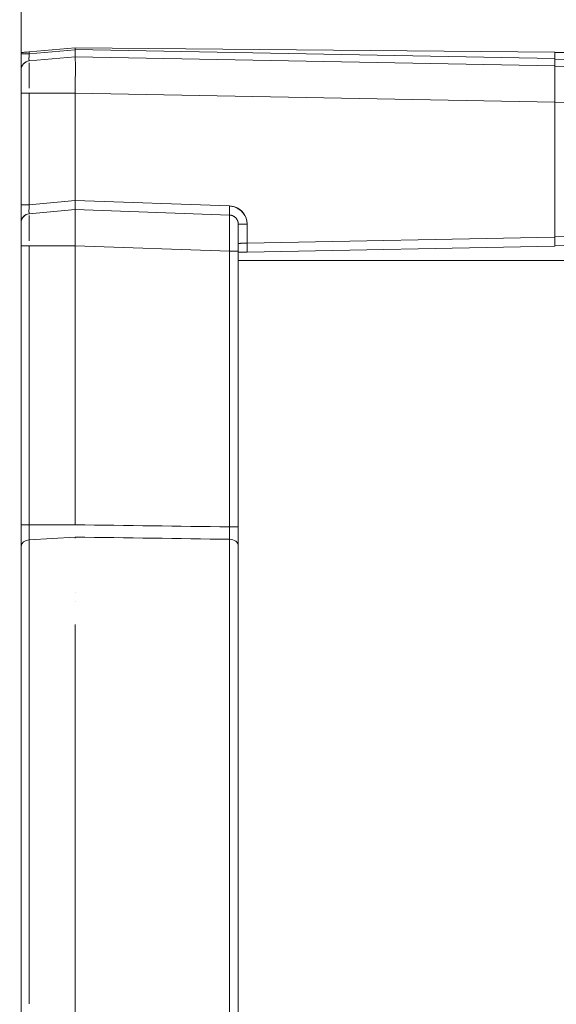
# Model space of a CAD drawing. Units: inches. Extents: x 819 to 2499, y 2 to 1190.
# Drawn here: x 1889 to 1918, y 491 to 545 of the extents above; entities that cross this region are included whole.
import ezdxf

# ---------------------------------------------------------------- set-up
doc = ezdxf.new("R2010")
doc.units = ezdxf.units.IN
doc.header["$MEASUREMENT"] = 0
doc.layers.add('Dimensions', color=7, linetype='Continuous')
doc.styles.get("Standard").update_dxf_attribs({"font": 'romans.shx', "width": 0.8})
doc.dimstyles.new('SLDDIMSTYLE2', dxfattribs={"dimscale": 5, "dimtxt": 2.5, "dimasz": 3.302, "dimexe": 1, "dimexo": 1, "dimgap": 0.926042, "dimtad": 1, "dimdec": 0, "dimrnd": 1e-09, "dimzin": 12, "dimdsep": 46, "dimtxsty": 'Standard', "dimcen": 2, "dimadec": 0, "dimazin": 3, "dimtfac": 1, "dimtdec": 0, "dimtmove": 0, "dimatfit": 0, "dimfxl": 1, "dimfrac": 2, "dimtolj": 1, "dimtzin": 12, "dimarcsym": 0})

# ---------------------------------------------------------------- blocks, each defined once
blk = doc.blocks.new('*D5')
at = {"layer": 'Defpoints', "color": 0, "transparency": 16777216}
for p in [(1829.868, 652.024), (1829.868, 572.208), (1957.728, 529.41)]:
    blk.add_point(p, dxfattribs=at)
at = {"layer": 'Dimensions', "color": 0, "lineweight": -2, "transparency": 16777216}
for p, q in [((1829.868, 577.208), (1829.868, 657.024)), ((1957.728, 534.41), (1957.728, 657.024)), ((1941.218, 652.024), (1846.378, 652.024))]:
    blk.add_line(p, q, dxfattribs=at)
at = {"layer": 'Dimensions', "color": 0, "transparency": 16777216}
for points in [[(1846.378, 654.776), (1846.378, 649.273), (1829.868, 652.024)], [(1941.218, 654.776), (1941.218, 649.273), (1957.728, 652.024)]]:
    blk.add_solid(points, dxfattribs=at)
at = {"layer": 'Dimensions', "color": 0, "transparency": 16777216, "insert": (1893.798, 662.904), "char_height": 12.5, "attachment_point": 5}
blk.add_mtext('\\A1;128', dxfattribs=at)
blk = doc.blocks.new('*D6')
at = {"layer": 'Defpoints', "color": 0, "transparency": 16777216}
for p in [(1845.85, 581.764), (1834.265, 332.033), (2049.737, 332.033)]:
    blk.add_point(p, dxfattribs=at)
at = {"layer": 'Dimensions', "color": 0, "lineweight": -2, "transparency": 16777216}
for p, q in [((1850.85, 581.764), (2054.737, 581.764)), ((2049.737, 565.254), (2049.737, 348.543)), ((1839.265, 332.033), (2054.737, 332.033))]:
    blk.add_line(p, q, dxfattribs=at)
at = {"layer": 'Dimensions', "color": 0, "transparency": 16777216}
for points in [[(2046.985, 565.254), (2052.488, 565.254), (2049.737, 581.764)], [(2046.985, 348.543), (2052.488, 348.543), (2049.737, 332.033)]]:
    blk.add_solid(points, dxfattribs=at)
at = {"layer": 'Dimensions', "color": 0, "transparency": 16777216, "insert": (2038.856, 456.898), "char_height": 12.5, "attachment_point": 5, "rotation": 90}
blk.add_mtext('\\A1;250', dxfattribs=at)
blk = doc.blocks.new('*D7')
at = {"layer": 'Defpoints', "color": 0, "transparency": 16777216}
for p in [(1857.09, 567.182), (1857.09, 345.616), (2019.737, 345.616)]:
    blk.add_point(p, dxfattribs=at)
at = {"layer": 'Dimensions', "color": 0, "lineweight": -2, "transparency": 16777216}
for p, q in [((1862.09, 567.182), (2024.737, 567.182)), ((2019.737, 550.672), (2019.737, 362.126)), ((1862.09, 345.616), (2024.737, 345.616))]:
    blk.add_line(p, q, dxfattribs=at)
at = {"layer": 'Dimensions', "color": 0, "transparency": 16777216}
for points in [[(2016.985, 550.672), (2022.488, 550.672), (2019.737, 567.182)], [(2016.985, 362.126), (2022.488, 362.126), (2019.737, 345.616)]]:
    blk.add_solid(points, dxfattribs=at)
at = {"layer": 'Dimensions', "color": 0, "transparency": 16777216, "insert": (2008.856, 456.399), "char_height": 12.5, "attachment_point": 5, "rotation": 90}
blk.add_mtext('\\A1;222', dxfattribs=at)

msp = doc.modelspace()

# ---------------------------------------------------------------- linework, layer by layer
at = {"color": 7, "linetype": 'Continuous', "lineweight": 18, "extrusion": (0, 1, 0)}
for p, q in [((1888.804, 350.138), (1888.804, 562.66)), ((1888.804, 562.66), (1888.804, 350.138)), ((1889.26, 543.332), (1891.801, 543.554)), ((1891.801, 543.554), (1891.801, 543.453)), ((1891.801, 543.453), (1891.801, 543.554)), ((1891.801, 543.554), (1918.27, 543.306)), ((1918.27, 543.306), (1891.801, 543.554)), ((1946.74, 543.554), (1918.27, 543.287)), ((1889.26, 543.229), (1891.801, 543.451)), ((1891.801, 543.451), (1889.26, 543.229)), ((1889.26, 543.229), (1889.26, 543.332)), ((1889.26, 543.332), (1889.26, 543.229)), ((1889.26, 542.831), (1891.801, 543.053)), ((1891.801, 543.053), (1889.26, 542.831)), ((1918.27, 542.956), (1891.801, 543.453)), ((1891.801, 543.451), (1891.801, 543.453)), ((1891.801, 543.453), (1918.27, 542.956)), ((1918.27, 542.556), (1891.801, 543.053)), ((1891.801, 543.053), (1918.27, 542.556)), ((1946.74, 543.453), (1918.27, 542.918)), ((1918.27, 543.306), (1918.27, 542.956)), ((1918.27, 543.306), (1918.27, 542.956)), ((1918.27, 542.956), (1918.27, 543.306)), ((1946.74, 543.053), (1918.27, 542.519)), ((1889.26, 541.056), (1891.801, 541.056)), ((1889.26, 534.904), (1889.26, 541.056)), ((1889.26, 541.056), (1889.26, 534.904)), ((1891.801, 541.056), (1891.801, 535.129)), ((1891.801, 535.129), (1891.801, 541.056)), ((1891.801, 541.056), (1918.27, 540.559)), ((1918.27, 540.559), (1891.801, 541.056)), ((1918.27, 540.521), (1946.74, 541.056)), ((1918.27, 540.559), (1918.27, 533.116)), ((1918.27, 533.116), (1918.27, 540.559)), ((1891.801, 535.127), (1889.26, 534.904)), ((1889.26, 534.904), (1891.801, 535.127)), ((1900.318, 534.831), (1891.801, 535.129)), ((1891.801, 535.127), (1891.801, 535.129)), ((1891.801, 535.129), (1900.318, 534.831)), ((1889.26, 534.407), (1891.801, 534.629)), ((1891.801, 534.629), (1889.26, 534.407)), ((1900.309, 534.332), (1891.801, 534.629)), ((1891.801, 534.629), (1900.309, 534.332)), ((1900.791, 534.693), (1900.791, 534.693)), ((1900.791, 534.693), (1900.791, 534.693)), ((1900.791, 533.833), (1900.791, 532.335)), ((1901.273, 533.965), (1901.273, 533.964)), ((1901.273, 533.964), (1901.273, 533.965)), ((1901.282, 532.785), (1901.282, 533.833)), ((1901.282, 533.833), (1901.282, 532.785)), ((1918.27, 533.116), (1901.282, 532.785)), ((1901.282, 532.785), (1918.27, 533.116)), ((1918.27, 533.155), (1937.259, 532.785)), ((1937.259, 532.285), (1918.27, 532.656)), ((1889.26, 532.633), (1889.26, 517.252)), ((1889.26, 532.633), (1891.801, 532.632)), ((1889.26, 517.252), (1889.26, 532.633)), ((1891.801, 532.632), (1891.801, 517.252)), ((1900.309, 532.335), (1891.801, 532.632)), ((1891.801, 517.252), (1891.801, 532.632)), ((1891.801, 532.632), (1900.309, 532.335)), ((1900.309, 532.335), (1900.309, 517.135)), ((1900.791, 532.335), (1900.309, 532.335)), ((1900.309, 517.135), (1900.309, 532.335)), ((1900.791, 517.135), (1900.791, 532.335)), ((1900.791, 532.335), (1900.791, 517.135)), ((1918.27, 532.617), (1901.282, 532.285)), ((1901.282, 532.285), (1918.27, 532.617)), ((1900.791, 531.818), (1937.749, 531.818)), ((1889.26, 517.252), (1891.801, 517.252)), ((1900.309, 517.135), (1900.791, 517.135)), ((1900.791, 516.112), (1900.791, 517.135)), ((1900.791, 517.135), (1900.791, 516.112)), ((1889.26, 516.419), (1891.801, 516.571)), ((1891.801, 516.571), (1889.26, 516.419)), ((1900.309, 396.345), (1900.309, 516.453)), ((1900.309, 516.453), (1900.309, 396.345)), ((1900.791, 516.112), (1900.791, 396.686)), ((1900.791, 396.686), (1900.791, 516.112)), ((1891.801, 513.535), (1891.8, 513.535)), ((1891.8, 513.535), (1891.801, 513.535)), ((1891.801, 513.036), (1891.8, 513.036)), ((1891.8, 513.036), (1891.801, 513.036))]:
    msp.add_line(p, q, dxfattribs=at)
at = {"color": 7, "linetype": 'Continuous', "lineweight": 18, "extrusion": (0, 0, -1)}
msp.add_arc((-1900.292, 533.833), 0.499, 92, 180, dxfattribs=at)
at = {"color": 7, "linetype": 'Continuous', "lineweight": 18}
for centre, major_axis, ratio, start_param, end_param in [((1889.304, 543.229), (-0.499, 0), 0.000001, -1.48353, 0), ((1889.304, 542.333), (-0.498, -0.039), 1, -1.561184, -0.077456), ((1889.304, 541.056), (-0.499, 0), 0.000075, -0.000117, 1.483515), ((1889.304, 534.904), (-0.499, 0), 0.000001, -1.48353, 0), ((1900.283, 533.833), (-0.287, 0.957), 1, -1.861765, -0.325875), ((1889.304, 533.909), (-0.498, -0.039), 1, -1.561183, -0.077456), ((1901.273, 532.785), (0.009, -0.499), 0.01745, 0, 1.570492), ((1889.304, 532.633), (-0.499, 0), 0.000075, -0.000109, 1.483515), ((1900.292, 517.134), (-0.007, 0.997), 0.017421, -2.323103, -1.570518)]:
    msp.add_ellipse(centre, major_axis=major_axis, ratio=ratio, start_param=start_param, end_param=end_param, dxfattribs=at)
at = {"color": 7, "linetype": 'Continuous', "lineweight": 18, "extrusion": (0, 0, -1)}
for centre, major_axis, ratio, start_param, end_param in [((1891.801, 541.055), (0, -1.998), 0.000001, -3.141592, -3.131185), ((1889.304, 517.252), (-0.499, 0), 0.000507, -1.483538, -0.000088), ((1891.801, 456.399), (0, 88.219), 0, -0.820959, -0.820203), ((1900.292, 516.112), (0.499, 0), 0.683034, -1.53589, 0), ((1891.801, 456.399), (0, 88.219), 0, -2.32139, -0.892468)]:
    msp.add_ellipse(centre, major_axis=major_axis, ratio=ratio, start_param=start_param, end_param=end_param, dxfattribs=at)
at = {"color": 7, "linetype": 'Continuous', "lineweight": 18}
for points, knots in [([(1888.804, 543.292), (1888.804, 543.292), (1888.852, 543.296), (1888.935, 543.304), (1889.012, 543.31), (1889.116, 543.319), (1889.228, 543.329), (1889.239, 543.33), (1889.249, 543.331), (1889.26, 543.332)], [-0.7598574, -0.7598574, -0.7598574, -0.7598574, -0.3800233, -0.3800233, -0.3800233, -0.0332175, -0.0332175, -0.0332175, 0, 0, 0, 0]), ([(1889.243, 542.998), (1889.244, 543.03), (1889.246, 543.067), (1889.249, 543.106), (1889.252, 543.145), (1889.256, 543.186), (1889.26, 543.229)], [0.4280279, 0.4280279, 0.4280279, 0.4280279, 0.5654513, 0.5654513, 0.5654513, 0.6994389, 0.6994389, 0.6994389, 0.6994389]), ([(1891.801, 543.053), (1891.801, 543.054), (1891.801, 543.097), (1891.801, 543.17), (1891.801, 543.244), (1891.801, 543.347), (1891.801, 543.451)], [0, 0, 0, 0, 0.3204375, 0.3204375, 0.3204375, 0.6409727, 0.6409727, 0.6409727, 0.6409727]), ([(1891.801, 543.049), (1891.801, 543.049), (1891.801, 543.048), (1891.801, 543.047), (1891.801, 543.043), (1891.801, 543.037), (1891.801, 543.029), (1891.801, 543.004), (1891.801, 542.961), (1891.801, 542.901), (1891.801, 542.881), (1891.801, 542.859), (1891.801, 542.835), (1891.802, 542.74), (1891.802, 542.616), (1891.802, 542.468), (1891.802, 542.394), (1891.802, 542.314), (1891.802, 542.229), (1891.802, 542.102), (1891.801, 541.965), (1891.801, 541.82), (1891.801, 541.675), (1891.801, 541.523), (1891.801, 541.367), (1891.801, 541.323), (1891.801, 541.278), (1891.801, 541.233)], [-3.033895, -3.033895, -3.033895, -3.033895, -3.002351, -3.002351, -3.002351, -2.844106, -2.844106, -2.844106, -2.37108, -2.37108, -2.37108, -2.212336, -2.212336, -2.212336, -1.580837, -1.580837, -1.580837, -1.263486, -1.263486, -1.263486, -0.789847, -0.789847, -0.789847, -0.315033, -0.315033, -0.315033, -0.179527, -0.179527, -0.179527, -0.179527]), ([(1889.26, 542.831), (1889.254, 542.83), (1889.249, 542.844), (1889.246, 542.867), (1889.245, 542.876), (1889.244, 542.885), (1889.244, 542.896)], [0, 0, 0, 0, 0.1915582, 0.1915582, 0.1915582, 0.2586774, 0.2586774, 0.2586774, 0.2586774]), ([(1889.26, 542.722), (1889.26, 542.706), (1889.26, 542.688), (1889.26, 542.668), (1889.26, 542.658), (1889.26, 542.648), (1889.26, 542.637), (1889.26, 542.511), (1889.26, 542.324), (1889.26, 542.099), (1889.26, 542.07), (1889.26, 542.041), (1889.26, 542.012), (1889.26, 541.807), (1889.26, 541.575), (1889.26, 541.334)], [-2.177422, -2.177422, -2.177422, -2.177422, -2.033394, -2.033394, -2.033394, -1.963399, -1.963399, -1.963399, -1.121942, -1.121942, -1.121942, -1.016752, -1.016752, -1.016752, -0.282057, -0.282057, -0.282057, -0.282057]), ([(1918.27, 542.556), (1918.27, 542.556), (1918.271, 542.606), (1918.271, 542.689), (1918.271, 542.761), (1918.27, 542.858), (1918.27, 542.956)], [-0.6736961, -0.6736961, -0.6736961, -0.6736961, -0.3131049, -0.3131049, -0.3131049, 0, 0, 0, 0]), ([(1888.804, 541.056), (1888.804, 541.087), (1888.804, 541.117), (1888.804, 541.147), (1888.804, 541.177), (1888.804, 541.207), (1888.804, 541.237), (1888.804, 541.267), (1888.804, 541.296), (1888.804, 541.326), (1888.804, 541.356), (1888.804, 541.385), (1888.804, 541.414), (1888.804, 541.53), (1888.804, 541.642), (1888.804, 541.744), (1888.804, 541.948), (1888.804, 542.114), (1888.804, 542.216), (1888.804, 542.241), (1888.804, 542.263), (1888.804, 542.28), (1888.804, 542.289), (1888.804, 542.296), (1888.804, 542.303), (1888.804, 542.31), (1888.804, 542.315), (1888.804, 542.32), (1888.804, 542.324), (1888.804, 542.327), (1888.804, 542.33), (1888.804, 542.332), (1888.804, 542.333), (1888.804, 542.333)], [-2.015986, -2.015986, -2.015986, -2.015986, -1.924653, -1.924653, -1.924653, -1.833319, -1.833319, -1.833319, -1.741986, -1.741986, -1.741986, -1.650653, -1.650653, -1.650653, -1.285276, -1.285276, -1.285276, -0.554514, -0.554514, -0.554514, -0.371847, -0.371847, -0.371847, -0.280506, -0.280506, -0.280506, -0.189165, -0.189165, -0.189165, -0.097762, -0.097762, -0.097762, 0, 0, 0, 0]), ([(1918.27, 542.294), (1918.27, 542.124), (1918.27, 541.954), (1918.27, 541.784), (1918.27, 541.739), (1918.27, 541.693), (1918.27, 541.647), (1918.27, 541.571), (1918.27, 541.493), (1918.27, 541.412), (1918.27, 541.146), (1918.27, 540.852), (1918.27, 540.559)], [61.407154, 61.407154, 61.407154, 61.407154, 62.056463, 62.056463, 62.056463, 62.230892, 62.230892, 62.230892, 62.514755, 62.514755, 62.514755, 63.444138, 63.444138, 63.444138, 63.444138]), ([(1918.27, 540.559), (1918.27, 538.078), (1918.27, 535.597), (1918.27, 533.119), (1918.27, 533.118), (1918.27, 533.117), (1918.27, 533.116)], [150.565343, 150.565343, 150.565343, 150.565343, 158.016029, 158.016029, 158.016029, 158.019022, 158.019022, 158.019022, 158.019022]), ([(1889.243, 534.607), (1889.244, 534.632), (1889.245, 534.659), (1889.246, 534.688), (1889.249, 534.753), (1889.254, 534.827), (1889.26, 534.904)], [0.5213562, 0.5213562, 0.5213562, 0.5213562, 0.6300416, 0.6300416, 0.6300416, 0.8721191, 0.8721191, 0.8721191, 0.8721191]), ([(1900.318, 534.831), (1900.39, 534.829), (1900.462, 534.818), (1900.531, 534.8), (1900.957, 534.691), (1901.282, 534.272), (1901.282, 533.833)], [-1.543919, -1.543919, -1.543919, -1.543919, -1.326387, -1.326387, -1.326387, 0, 0, 0, 0]), ([(1889.26, 534.407), (1889.254, 534.406), (1889.25, 534.42), (1889.247, 534.444), (1889.245, 534.457), (1889.244, 534.472), (1889.243, 534.491)], [0, 0, 0, 0, 0.2140248, 0.2140248, 0.2140248, 0.3264561, 0.3264561, 0.3264561, 0.3264561]), ([(1889.26, 534.298), (1889.26, 534.282), (1889.26, 534.264), (1889.26, 534.244), (1889.26, 534.234), (1889.26, 534.224), (1889.26, 534.213), (1889.26, 534.087), (1889.26, 533.901), (1889.26, 533.675), (1889.26, 533.647), (1889.26, 533.618), (1889.26, 533.589), (1889.26, 533.384), (1889.26, 533.151), (1889.26, 532.911)], [-2.176413, -2.176413, -2.176413, -2.176413, -2.032473, -2.032473, -2.032473, -1.962483, -1.962483, -1.962483, -1.121419, -1.121419, -1.121419, -1.016309, -1.016309, -1.016309, -0.281896, -0.281896, -0.281896, -0.281896]), ([(1891.801, 532.632), (1891.801, 532.894), (1891.801, 533.155), (1891.801, 533.396), (1891.801, 533.638), (1891.801, 533.859), (1891.801, 534.044), (1891.801, 534.23), (1891.801, 534.377), (1891.801, 534.477), (1891.801, 534.577), (1891.801, 534.629), (1891.801, 534.629)], [0, 0, 0, 0, 0.789961, 0.789961, 0.789961, 1.579921, 1.579921, 1.579921, 2.369637, 2.369637, 2.369637, 3.159894, 3.159894, 3.159894, 3.159894]), ([(1891.801, 534.625), (1891.801, 534.624), (1891.801, 534.624), (1891.801, 534.623), (1891.801, 534.619), (1891.801, 534.613), (1891.801, 534.605), (1891.801, 534.58), (1891.801, 534.537), (1891.801, 534.477), (1891.801, 534.457), (1891.801, 534.435), (1891.801, 534.411), (1891.801, 534.389), (1891.801, 534.365), (1891.801, 534.34)], [-3.0295359, -3.0295359, -3.0295359, -3.0295359, -3.0009346, -3.0009346, -3.0009346, -2.8425843, -2.8425843, -2.8425843, -2.3696367, -2.3696367, -2.3696367, -2.2107333, -2.2107333, -2.2107333, -2.0627584, -2.0627584, -2.0627584, -2.0627584]), ([(1900.309, 534.332), (1900.312, 534.332), (1900.314, 534.242), (1900.316, 534.088), (1900.317, 533.838), (1900.317, 533.424), (1900.314, 532.91), (1900.312, 532.728), (1900.311, 532.533), (1900.309, 532.335)], [0, 0, 0, 0, 1.085028, 1.085028, 1.085028, 2.849136, 2.849136, 2.849136, 3.472995, 3.472995, 3.472995, 3.472995]), ([(1888.804, 532.633), (1888.804, 532.664), (1888.804, 532.694), (1888.804, 532.724), (1888.804, 532.753), (1888.804, 532.783), (1888.804, 532.813), (1888.804, 532.843), (1888.804, 532.873), (1888.804, 532.903), (1888.804, 532.932), (1888.804, 532.962), (1888.804, 532.991), (1888.804, 533.107), (1888.804, 533.218), (1888.804, 533.32), (1888.804, 533.525), (1888.804, 533.69), (1888.804, 533.792), (1888.804, 533.817), (1888.804, 533.839), (1888.804, 533.856), (1888.804, 533.865), (1888.804, 533.872), (1888.804, 533.879), (1888.804, 533.885), (1888.804, 533.891), (1888.804, 533.895), (1888.804, 533.9), (1888.804, 533.903), (1888.804, 533.906), (1888.804, 533.908), (1888.804, 533.909), (1888.804, 533.909)], [-2.014674, -2.014674, -2.014674, -2.014674, -1.923392, -1.923392, -1.923392, -1.832111, -1.832111, -1.832111, -1.74083, -1.74083, -1.74083, -1.649548, -1.649548, -1.649548, -1.284406, -1.284406, -1.284406, -0.554149, -0.554149, -0.554149, -0.371604, -0.371604, -0.371604, -0.280325, -0.280325, -0.280325, -0.189045, -0.189045, -0.189045, -0.097697, -0.097697, -0.097697, 0, 0, 0, 0]), ([(1891.801, 533.665), (1891.801, 533.579), (1891.801, 533.489), (1891.801, 533.396), (1891.801, 533.251), (1891.801, 533.099), (1891.801, 532.944), (1891.801, 532.901), (1891.801, 532.858), (1891.801, 532.815)], [-1.0938187, -1.0938187, -1.0938187, -1.0938187, -0.7899605, -0.7899605, -0.7899605, -0.3152586, -0.3152586, -0.3152586, -0.1844857, -0.1844857, -0.1844857, -0.1844857]), ([(1901.282, 532.785), (1901.157, 532.78), (1901.033, 532.776), (1900.943, 532.773), (1900.848, 532.77), (1900.791, 532.768), (1900.791, 532.768)], [-0.8173667, -0.8173667, -0.8173667, -0.8173667, -0.4218963, -0.4218963, -0.4218963, 0, 0, 0, 0]), ([(1918.27, 533.116), (1918.27, 533.091), (1918.27, 533.066), (1918.27, 533.041), (1918.27, 532.964), (1918.27, 532.888), (1918.27, 532.824), (1918.27, 532.76), (1918.27, 532.708), (1918.27, 532.672), (1918.27, 532.636), (1918.27, 532.617), (1918.27, 532.617)], [70.8946845, 70.8946845, 70.8946845, 70.8946845, 70.9702126, 70.9702126, 70.9702126, 71.2084873, 71.2084873, 71.2084873, 71.4467569, 71.4467569, 71.4467569, 71.6847996, 71.6847996, 71.6847996, 71.6847996]), ([(1889.26, 516.419), (1889.26, 516.425), (1889.26, 516.431), (1889.26, 516.436), (1889.26, 516.439), (1889.26, 516.441), (1889.26, 516.444), (1889.26, 516.455), (1889.26, 516.471), (1889.26, 516.484), (1889.26, 516.507), (1889.26, 516.53), (1889.26, 516.554), (1889.26, 516.561), (1889.26, 516.567), (1889.26, 516.573), (1889.26, 516.579), (1889.26, 516.585), (1889.26, 516.591), (1889.26, 516.604), (1889.26, 516.616), (1889.26, 516.63), (1889.26, 516.643), (1889.26, 516.656), (1889.26, 516.67), (1889.26, 516.684), (1889.26, 516.697), (1889.26, 516.711), (1889.26, 516.851), (1889.26, 517.004), (1889.26, 517.158), (1889.26, 517.174), (1889.26, 517.189), (1889.26, 517.205), (1889.26, 517.22), (1889.26, 517.236), (1889.26, 517.252)], [0, 0, 0, 0, 0.0230389, 0.0230389, 0.0230389, 0.0345583, 0.0345583, 0.0345583, 0.0900128, 0.0900128, 0.0900128, 0.1821688, 0.1821688, 0.1821688, 0.2052078, 0.2052078, 0.2052078, 0.2282469, 0.2282469, 0.2282469, 0.2743251, 0.2743251, 0.2743251, 0.3204035, 0.3204035, 0.3204035, 0.366482, 0.366482, 0.366482, 0.8272722, 0.8272722, 0.8272722, 0.8733375, 0.8733375, 0.8733375, 0.9194154, 0.9194154, 0.9194154, 0.9194154]), ([(1889.26, 517.252), (1889.26, 517.236), (1889.26, 517.22), (1889.26, 517.205), (1889.26, 517.189), (1889.26, 517.174), (1889.26, 517.158), (1889.26, 517.098), (1889.26, 517.038), (1889.26, 516.979), (1889.26, 516.926), (1889.26, 516.874), (1889.26, 516.823), (1889.26, 516.785), (1889.26, 516.748), (1889.26, 516.711), (1889.26, 516.697), (1889.26, 516.684), (1889.26, 516.67), (1889.26, 516.656), (1889.26, 516.643), (1889.26, 516.63), (1889.26, 516.622), (1889.26, 516.614), (1889.26, 516.607), (1889.26, 516.602), (1889.26, 516.597), (1889.26, 516.591), (1889.26, 516.585), (1889.26, 516.579), (1889.26, 516.573), (1889.26, 516.567), (1889.26, 516.561), (1889.26, 516.554), (1889.26, 516.55), (1889.26, 516.547), (1889.26, 516.543), (1889.26, 516.532), (1889.26, 516.521), (1889.26, 516.51), (1889.26, 516.502), (1889.26, 516.493), (1889.26, 516.484), (1889.26, 516.478), (1889.26, 516.471), (1889.26, 516.464), (1889.26, 516.46), (1889.26, 516.455), (1889.26, 516.451), (1889.26, 516.448), (1889.26, 516.444), (1889.26, 516.441), (1889.26, 516.439), (1889.26, 516.436), (1889.26, 516.434), (1889.26, 516.429), (1889.26, 516.424), (1889.26, 516.419)], [-0.9194154, -0.9194154, -0.9194154, -0.9194154, -0.8733375, -0.8733375, -0.8733375, -0.8272596, -0.8272596, -0.8272596, -0.6482024, -0.6482024, -0.6482024, -0.4872917, -0.4872917, -0.4872917, -0.3664805, -0.3664805, -0.3664805, -0.3204026, -0.3204026, -0.3204026, -0.2743247, -0.2743247, -0.2743247, -0.2477959, -0.2477959, -0.2477959, -0.2282468, -0.2282468, -0.2282468, -0.2052078, -0.2052078, -0.2052078, -0.1821688, -0.1821688, -0.1821688, -0.1675093, -0.1675093, -0.1675093, -0.1254056, -0.1254056, -0.1254056, -0.090013, -0.090013, -0.090013, -0.0627944, -0.0627944, -0.0627944, -0.0439351, -0.0439351, -0.0439351, -0.0307512, -0.0307512, -0.0307512, -0.0194239, -0.0194239, -0.0194239, 0, 0, 0, 0]), ([(1900.309, 517.135), (1900.31, 517.01), (1900.311, 516.885), (1900.311, 516.768), (1900.311, 516.652), (1900.31, 516.544), (1900.309, 516.453)], [0, 0, 0, 0, 0.3778901, 0.3778901, 0.3778901, 0.7558953, 0.7558953, 0.7558953, 0.7558953]), ([(1889.26, 516.419), (1889.26, 515.893), (1889.26, 515.36), (1889.26, 514.823), (1889.26, 514.739), (1889.26, 514.654), (1889.26, 514.569), (1889.26, 514.385), (1889.26, 514.199), (1889.26, 514.013), (1889.26, 513.886), (1889.26, 513.758), (1889.26, 513.63), (1889.26, 513.486), (1889.26, 513.341), (1889.26, 513.196), (1889.26, 513.183), (1889.26, 513.17), (1889.26, 513.157), (1889.26, 513.015), (1889.26, 512.866), (1889.26, 512.726), (1889.26, 512.711), (1889.26, 512.696), (1889.26, 512.681), (1889.26, 512.595), (1889.26, 512.497), (1889.26, 512.412), (1889.26, 512.307), (1889.26, 512.202), (1889.26, 512.096), (1889.26, 511.837), (1889.26, 511.576), (1889.26, 511.314), (1889.26, 511.15), (1889.26, 510.986), (1889.26, 510.822), (1889.26, 510.524), (1889.26, 510.225), (1889.26, 509.924), (1889.26, 508.991), (1889.26, 508.043), (1889.26, 507.081), (1889.26, 507.011), (1889.26, 506.941), (1889.26, 506.871), (1889.26, 503.087), (1889.26, 499.094), (1889.26, 494.941), (1889.26, 493.586), (1889.26, 492.214), (1889.26, 490.827)], [-132.542025, -132.542025, -132.542025, -132.542025, -130.391632, -130.391632, -130.391632, -130.05328, -130.05328, -130.05328, -129.315835, -129.315835, -129.315835, -128.808907, -128.808907, -128.808907, -128.238961, -128.238961, -128.238961, -128.186721, -128.186721, -128.186721, -127.627788, -127.627788, -127.627788, -127.569002, -127.569002, -127.569002, -127.23112, -127.23112, -127.23112, -126.816652, -126.816652, -126.816652, -125.807204, -125.807204, -125.807204, -125.176623, -125.176623, -125.176623, -124.036294, -124.036294, -124.036294, -120.494474, -120.494474, -120.494474, -120.235923, -120.235923, -120.235923, -106.325976, -106.325976, -106.325976, -101.787115, -101.787115, -101.787115, -101.787115])]:
    msp.add_open_spline(points, degree=3, knots=knots, dxfattribs=at)
for points, degree in [([(1889.26, 543.229), (1889.236, 543.007), (1889.236, 542.829), (1889.26, 542.831)], 3), ([(1891.801, 543.049), (1891.801, 543.052), (1891.801, 543.053), (1891.801, 543.053)], 3), ([(1889.26, 542.831), (1889.014, 542.809), (1888.804, 542.58), (1888.804, 542.333)], 3), ([(1888.804, 542.333), (1888.804, 542.58), (1889.014, 542.809), (1889.26, 542.831)], 3), ([(1889.26, 542.821), (1889.26, 542.818), (1889.26, 542.816), (1889.26, 542.813)], 3), ([(1918.27, 542.956), (1918.27, 542.77), (1918.27, 542.6), (1918.27, 542.563)], 3), ([(1918.27, 542.577), (1918.27, 542.633), (1918.27, 542.688), (1918.271, 542.743)], 3), ([(1918.27, 542.676), (1918.27, 542.676), (1918.27, 542.676), (1918.27, 542.676)], 3), ([(1918.27, 542.563), (1918.27, 542.559), (1918.27, 542.556), (1918.27, 542.556)], 3), ([(1918.27, 542.556), (1918.27, 542.556), (1918.27, 542.459), (1918.27, 542.294)], 3), ([(1891.801, 541.056), (1891.801, 541.115), (1891.801, 541.175), (1891.801, 541.234)], 3), ([(1889.26, 534.904), (1889.236, 534.627), (1889.236, 534.405), (1889.26, 534.407)], 3), ([(1891.801, 534.629), (1891.801, 534.63), (1891.801, 534.866), (1891.801, 535.127)], 3), ([(1891.801, 535.127), (1891.801, 534.866), (1891.801, 534.63), (1891.801, 534.629)], 3), ([(1900.309, 534.332), (1900.305, 534.332), (1900.309, 534.57), (1900.318, 534.831)], 3), ([(1888.804, 533.909), (1888.804, 534.156), (1889.014, 534.385), (1889.26, 534.407)], 3), ([(1889.26, 534.407), (1889.014, 534.385), (1888.804, 534.156), (1888.804, 533.909)], 3), ([(1889.26, 534.397), (1889.26, 534.394), (1889.26, 534.392), (1889.26, 534.388)], 3), ([(1891.801, 534.622), (1891.801, 534.627), (1891.801, 534.629), (1891.801, 534.629)], 3), ([(1900.309, 534.332), (1900.463, 534.327), (1900.614, 534.262), (1900.732, 534.14), (1900.791, 533.986), (1900.791, 533.833)], 5), ([(1900.767, 534.706), (1900.775, 534.702), (1900.783, 534.697), (1900.791, 534.693)], 3), ([(1901.282, 533.833), (1901.023, 533.833), (1900.791, 533.833), (1900.791, 533.833)], 3), ([(1900.791, 532.768), (1900.791, 532.768), (1900.852, 532.77), (1900.973, 532.774), (1901.127, 532.779), (1901.282, 532.785)], 5), ([(1901.282, 532.285), (1901.11, 532.282), (1900.942, 532.279), (1900.791, 532.277)], 3), ([(1889.086, 517.252), (1889.141, 517.252), (1889.2, 517.252), (1889.26, 517.252)], 3), ([(1891.801, 517.252), (1894.637, 517.213), (1897.473, 517.174), (1900.309, 517.135)], 3), ([(1900.309, 517.135), (1897.473, 517.174), (1894.637, 517.213), (1891.801, 517.252)], 3), ([(1888.804, 516.079), (1888.804, 516.247), (1889.014, 516.404), (1889.26, 516.419)], 3), ([(1889.26, 516.419), (1889.014, 516.404), (1888.804, 516.247), (1888.804, 516.079)], 3), ([(1900.309, 516.453), (1897.473, 516.492), (1894.637, 516.532), (1891.801, 516.571)], 3), ([(1891.801, 516.571), (1894.637, 516.532), (1897.473, 516.492), (1900.309, 516.453)], 3)]:
    msp.add_open_spline(points, degree=degree, dxfattribs=at)

# ---------------------------------------------------------------- dimensions: what is measured, and where the dimension line sits
at = {"layer": 'Dimensions'}
dim = msp.add_linear_dim(base=(1829.868, 652.024), p1=(1957.728, 529.41), p2=(1829.868, 572.208), dimstyle='SLDDIMSTYLE2', dxfattribs=at)
dim.commit()
dim.dimension.update_dxf_attribs({"geometry": '*D5', "text_midpoint": (1893.798, 662.904)})
for base, p1, p2, picture, middle in [((2049.737, 332.033), (1845.85, 581.764), (1834.265, 332.033), '*D6', (2038.856, 456.898)), ((2019.737, 345.616), (1857.09, 567.182), (1857.09, 345.616), '*D7', (2008.856, 456.399))]:
    dim = msp.add_linear_dim(base=base, p1=p1, p2=p2, angle=90, dimstyle='SLDDIMSTYLE2', dxfattribs=at)
    dim.commit()
    dim.dimension.update_dxf_attribs({"geometry": picture, "text_midpoint": middle})

doc.saveas('drawing.dxf')
